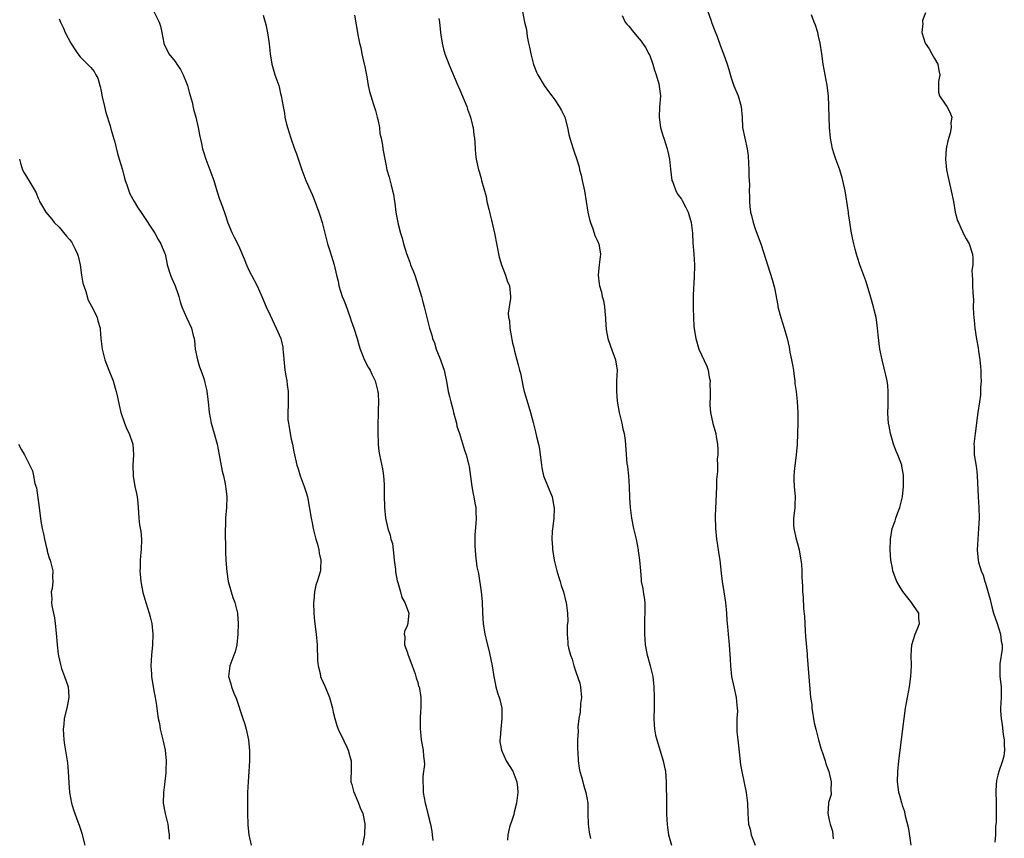
# Model space of a CAD drawing. Units: inches. Extents: x 2571000 to 2574000, y 1515000 to 1518000.
# Drawn here: x 2572144 to 2572330, y 1516222 to 1516377 of the extents above; entities that cross this region are included whole.
import ezdxf

# ---------------------------------------------------------------- set-up
doc = ezdxf.new("R2010")
doc.units = ezdxf.units.IN
doc.header["$MEASUREMENT"] = 0
doc.layers.add('LD25711515_10ft', color=52, linetype='Continuous')

msp = doc.modelspace()

# ---------------------------------------------------------------- linework, layer by layer
at = {"layer": 'LD25711515_10ft'}
for points, elevation in [([(2572168.98, 1516379), (2572169.97, 1516377), (2572170.21, 1516376.21), (2572170.48, 1516375), (2572170.84, 1516373), (2572170.89, 1516372.89), (2572171.57, 1516371.57), (2572171.84, 1516371), (2572173, 1516369.55), (2572173.36, 1516369), (2572174.03, 1516368.03), (2572174.54, 1516367), (2572174.68, 1516366.68), (2572175, 1516365.9), (2572175.34, 1516365), (2572175.7, 1516363.7), (2572176.21, 1516361.79), (2572176.51, 1516360.51), (2572176.93, 1516359), (2572177.38, 1516357), (2572177.62, 1516355.62), (2572178, 1516354), (2572178.21, 1516353), (2572178.38, 1516352.38), (2572178.81, 1516351), (2572179.61, 1516349), (2572180.33, 1516347), (2572180.93, 1516345), (2572181.44, 1516343.44), (2572181.99, 1516341.99), (2572182.5, 1516340.5), (2572183, 1516338.93), (2572183.82, 1516337), (2572184.23, 1516336.23), (2572185, 1516334.67), (2572186.1, 1516332.1), (2572186.51, 1516331), (2572187, 1516329.99), (2572187.5, 1516329), (2572188.57, 1516327), (2572189, 1516325.99), (2572189.47, 1516325), (2572190.29, 1516323), (2572191, 1516321.42), (2572192.19, 1516319), (2572193.03, 1516317), (2572193.4, 1516315.4), (2572193.45, 1516315), (2572193.47, 1516314.53), (2572193.73, 1516311.73), (2572193.82, 1516311), (2572194.02, 1516309.98), (2572194.17, 1516309), (2572194.26, 1516308.26), (2572194.45, 1516307), (2572194.43, 1516305.57), (2572194.44, 1516304.44), (2572194.35, 1516303), (2572194.39, 1516301.61), (2572194.48, 1516301), (2572194.58, 1516300.58), (2572194.8, 1516299), (2572195, 1516297.98), (2572195.23, 1516297), (2572195.54, 1516295.54), (2572196.09, 1516293), (2572196.33, 1516292.33), (2572196.73, 1516291), (2572197.5, 1516289), (2572197.86, 1516287.86), (2572198.09, 1516287), (2572198.8, 1516283), (2572199, 1516282.09), (2572199.21, 1516281), (2572199.67, 1516279), (2572199.97, 1516278.03), (2572200.23, 1516277), (2572200.33, 1516276.33), (2572200.66, 1516275), (2572200.59, 1516273.41), (2572200.54, 1516273), (2572199.95, 1516271), (2572199.71, 1516270.29), (2572199.44, 1516269), (2572199.29, 1516267.29), (2572199.25, 1516267), (2572199.29, 1516265), (2572199.44, 1516263.44), (2572199.74, 1516261), (2572199.93, 1516259), (2572200.03, 1516256.03), (2572200.12, 1516255), (2572200.48, 1516253.52), (2572200.58, 1516253), (2572200.69, 1516252.69), (2572201.46, 1516251), (2572202.29, 1516249), (2572202.85, 1516247), (2572203, 1516246.22), (2572203.3, 1516245), (2572203.68, 1516243.68), (2572203.92, 1516243), (2572205, 1516240.8), (2572205.56, 1516239.56), (2572205.83, 1516239), (2572206.05, 1516238.05), (2572206.37, 1516237), (2572206.38, 1516235), (2572206.33, 1516233.67), (2572206.34, 1516233), (2572206.5, 1516232.5), (2572206.89, 1516231), (2572207, 1516230.8), (2572207.8, 1516229), (2572208.11, 1516228.11), (2572208.57, 1516227), (2572208.95, 1516225.05), (2572208.89, 1516223), (2572208.52, 1516221)], 8640), ([(2572189.71, 1516378.29), (2572190.07, 1516377), (2572190.25, 1516376.25), (2572190.59, 1516374.59), (2572190.86, 1516372.86), (2572191.04, 1516371), (2572191.33, 1516369), (2572191.7, 1516367.7), (2572191.93, 1516367), (2572192.64, 1516365), (2572192.72, 1516364.72), (2572193, 1516363.47), (2572193.13, 1516363), (2572193.47, 1516361), (2572193.74, 1516359.74), (2572193.83, 1516359), (2572194.07, 1516357.93), (2572194.31, 1516357), (2572194.93, 1516355), (2572195.66, 1516353), (2572196, 1516352), (2572197.04, 1516349), (2572197.8, 1516347), (2572198.67, 1516345), (2572199, 1516344.29), (2572199.37, 1516343.37), (2572200.26, 1516341), (2572200.43, 1516340.43), (2572200.9, 1516339), (2572201.7, 1516335.7), (2572201.89, 1516335), (2572202.34, 1516333.66), (2572202.64, 1516332.64), (2572203.19, 1516331), (2572203.63, 1516329), (2572203.89, 1516327.89), (2572204.04, 1516327), (2572204.69, 1516325), (2572205, 1516324.27), (2572205.35, 1516323.35), (2572206.17, 1516321), (2572206.38, 1516320.38), (2572206.88, 1516319), (2572207.51, 1516317), (2572207.81, 1516315.81), (2572208.09, 1516315), (2572208.93, 1516312.93), (2572209.62, 1516311.62), (2572209.97, 1516311), (2572210.29, 1516310.29), (2572210.96, 1516309), (2572211.44, 1516307), (2572211.48, 1516306.52), (2572211.55, 1516305), (2572211.48, 1516303.48), (2572211.48, 1516302.52), (2572211.42, 1516301), (2572211.42, 1516299.42), (2572211.52, 1516297), (2572211.66, 1516295.66), (2572211.75, 1516295), (2572212.3, 1516292.3), (2572212.5, 1516291), (2572212.61, 1516289.39), (2572212.65, 1516289), (2572212.67, 1516287), (2572212.7, 1516285.3), (2572212.69, 1516285), (2572212.89, 1516283), (2572213.36, 1516281), (2572213.79, 1516279.79), (2572213.93, 1516279), (2572214.19, 1516278.19), (2572214.32, 1516277), (2572214.44, 1516276.44), (2572214.56, 1516275), (2572214.77, 1516273.23), (2572214.8, 1516272.8), (2572215.11, 1516271.11), (2572215.24, 1516270.76), (2572215.73, 1516269), (2572215.96, 1516267.96), (2572216.55, 1516267), (2572217.29, 1516265), (2572217.15, 1516263.15), (2572217.15, 1516263), (2572217, 1516262.57), (2572216.52, 1516261.48), (2572216.44, 1516261), (2572216.53, 1516260.53), (2572216.48, 1516259), (2572217, 1516257.68), (2572217.21, 1516257), (2572217.72, 1516255.72), (2572217.96, 1516255), (2572218.51, 1516253.49), (2572218.65, 1516253), (2572218.7, 1516252.7), (2572219, 1516251.83), (2572219.17, 1516251.17), (2572219.25, 1516251), (2572219.32, 1516250.68), (2572219.58, 1516249), (2572219.6, 1516247), (2572219.55, 1516246.45), (2572219.49, 1516245), (2572219.45, 1516243), (2572219.51, 1516242.49), (2572219.64, 1516241), (2572220.04, 1516239), (2572220.11, 1516237.89), (2572220.25, 1516237), (2572220.27, 1516236.27), (2572220.12, 1516235), (2572219.98, 1516234.02), (2572219.96, 1516233), (2572220.03, 1516232.03), (2572220.06, 1516231), (2572220.42, 1516229), (2572220.53, 1516228.53), (2572221, 1516226.73), (2572221.42, 1516225), (2572221.69, 1516223.69), (2572221.77, 1516223), (2572221.87, 1516221.87)], 8630), ([(2572207, 1516378.32), (2572207.74, 1516374.26), (2572207.99, 1516373), (2572208.19, 1516372.19), (2572208.42, 1516371), (2572208.88, 1516369), (2572208.89, 1516368.89), (2572209.22, 1516367.22), (2572209.38, 1516366.62), (2572209.63, 1516365), (2572209.83, 1516363.83), (2572210.09, 1516363), (2572210.64, 1516361.36), (2572211, 1516360.21), (2572211.34, 1516359), (2572211.46, 1516358.54), (2572211.75, 1516357), (2572211.85, 1516355.85), (2572212.07, 1516355), (2572212.34, 1516353.66), (2572212.41, 1516353), (2572212.75, 1516351), (2572213, 1516349.74), (2572213.17, 1516349), (2572213.6, 1516347.6), (2572213.94, 1516346.06), (2572214.25, 1516345), (2572214.4, 1516344.4), (2572214.61, 1516343), (2572214.68, 1516342.68), (2572214.88, 1516341), (2572215, 1516340.26), (2572215.28, 1516338.72), (2572215.71, 1516337), (2572216.03, 1516336.03), (2572216.28, 1516335), (2572216.87, 1516333.13), (2572217.51, 1516331.51), (2572217.66, 1516331), (2572218.05, 1516329.95), (2572218.44, 1516329), (2572219.18, 1516326.82), (2572219.72, 1516325), (2572219.95, 1516323.95), (2572220.25, 1516323), (2572221.22, 1516319), (2572221.67, 1516317.67), (2572221.81, 1516317), (2572222.18, 1516316.18), (2572222.5, 1516315), (2572223.29, 1516313), (2572223.75, 1516311.75), (2572224, 1516311), (2572224.55, 1516308.55), (2572224.8, 1516307), (2572225, 1516306.06), (2572225.25, 1516305), (2572225.63, 1516303.63), (2572225.76, 1516303), (2572226.1, 1516301.9), (2572226.33, 1516301), (2572226.44, 1516300.44), (2572226.94, 1516299), (2572227.89, 1516295.89), (2572228.21, 1516295), (2572228.72, 1516293), (2572228.77, 1516292.77), (2572229.24, 1516289), (2572229.52, 1516287.52), (2572229.65, 1516287), (2572229.83, 1516285.83), (2572230.03, 1516285), (2572230.04, 1516284.04), (2572230.1, 1516283), (2572230.05, 1516281.95), (2572229.85, 1516279.85), (2572229.81, 1516277.81), (2572229.96, 1516275.96), (2572230.23, 1516273.77), (2572230.38, 1516273), (2572230.5, 1516272.5), (2572231.05, 1516269), (2572231.21, 1516267.21), (2572231.26, 1516265), (2572231.4, 1516263), (2572231.75, 1516261), (2572231.98, 1516259.98), (2572232.63, 1516257.37), (2572233.12, 1516255), (2572233.43, 1516253), (2572233.71, 1516251.71), (2572233.82, 1516251), (2572234.11, 1516249.89), (2572234.43, 1516249), (2572234.6, 1516248.6), (2572234.92, 1516247), (2572234.98, 1516245), (2572234.73, 1516243), (2572234.62, 1516241.38), (2572234.55, 1516241), (2572234.58, 1516240.58), (2572234.88, 1516239), (2572235.8, 1516237), (2572237.02, 1516235.02), (2572237.77, 1516233), (2572237.93, 1516231.93), (2572237.96, 1516231), (2572237.73, 1516229), (2572237.27, 1516227.27), (2572237.2, 1516226.8), (2572236.72, 1516225.28), (2572236.6, 1516225), (2572236.43, 1516224.43), (2572236.11, 1516223), (2572236.03, 1516221.97)], 8620), ([(2572238.86, 1516379), (2572239.26, 1516377), (2572239.6, 1516375.6), (2572239.75, 1516374.25), (2572240.02, 1516373), (2572240.21, 1516372.21), (2572240.42, 1516371), (2572240.96, 1516368.96), (2572241.53, 1516367.53), (2572241.8, 1516367), (2572242.98, 1516365), (2572243.81, 1516363.81), (2572244.44, 1516363), (2572245, 1516362.23), (2572245.84, 1516361), (2572246.25, 1516360.25), (2572246.9, 1516359), (2572247.43, 1516357), (2572247.67, 1516355.67), (2572247.84, 1516355), (2572248.23, 1516353.77), (2572248.45, 1516353), (2572248.61, 1516352.61), (2572249.13, 1516351.13), (2572249.59, 1516349.59), (2572249.7, 1516349), (2572249.96, 1516347.96), (2572250.16, 1516347), (2572250.6, 1516345), (2572250.96, 1516343), (2572251.28, 1516341), (2572251.58, 1516339.58), (2572251.73, 1516339), (2572252.22, 1516337.78), (2572252.45, 1516337), (2572252.56, 1516336.56), (2572253, 1516335.65), (2572253.2, 1516335.2), (2572253.31, 1516335), (2572253.64, 1516333), (2572253.39, 1516331), (2572253.19, 1516329), (2572253.41, 1516327.41), (2572253.44, 1516327), (2572253.82, 1516325.82), (2572253.96, 1516325), (2572254.2, 1516324.2), (2572254.39, 1516323), (2572254.53, 1516321.47), (2572254.59, 1516321), (2572254.6, 1516320.6), (2572254.73, 1516318.73), (2572255.04, 1516317), (2572255.55, 1516315.55), (2572256.5, 1516313), (2572256.79, 1516311), (2572256.71, 1516309), (2572256.68, 1516307), (2572256.83, 1516305.17), (2572257.22, 1516303), (2572257.71, 1516301), (2572257.91, 1516299.91), (2572258.13, 1516299), (2572258.32, 1516297.68), (2572258.68, 1516293.32), (2572258.75, 1516292.75), (2572258.94, 1516291), (2572259.11, 1516289), (2572259.16, 1516286.84), (2572259.25, 1516285), (2572259.47, 1516283.47), (2572259.52, 1516283), (2572259.94, 1516281), (2572260.39, 1516279), (2572260.79, 1516277), (2572260.81, 1516276.81), (2572261.08, 1516275), (2572261.21, 1516273), (2572261.37, 1516271.37), (2572261.39, 1516271), (2572261.68, 1516269.68), (2572261.74, 1516269), (2572261.95, 1516267.95), (2572262.04, 1516267), (2572262.08, 1516265), (2572262, 1516264), (2572261.98, 1516261), (2572262.08, 1516260.08), (2572262.15, 1516259), (2572262.52, 1516257), (2572262.61, 1516256.61), (2572263.09, 1516255), (2572263.57, 1516253), (2572263.79, 1516251), (2572263.86, 1516249), (2572263.83, 1516247), (2572263.77, 1516245), (2572263.86, 1516243.86), (2572263.89, 1516243), (2572264.11, 1516241.89), (2572264.31, 1516241), (2572265.56, 1516237), (2572265.81, 1516235.81), (2572265.95, 1516235), (2572266.1, 1516233), (2572266.09, 1516232.09), (2572266.16, 1516229.84), (2572266.14, 1516228.14), (2572266.18, 1516227), (2572266.26, 1516225.74), (2572266.29, 1516225), (2572266.36, 1516224.36), (2572266.56, 1516223), (2572267.11, 1516221)], 8600), ([(2572257.78, 1516378.22), (2572258.35, 1516377), (2572258.62, 1516376.62), (2572259, 1516376.21), (2572259.95, 1516375), (2572261, 1516373.82), (2572261.37, 1516373.37), (2572261.63, 1516373), (2572262.16, 1516372.16), (2572262.84, 1516371), (2572263, 1516370.63), (2572263.57, 1516369), (2572263.87, 1516367.87), (2572264.2, 1516367), (2572264.74, 1516365.26), (2572264.79, 1516365), (2572264.8, 1516364.8), (2572265.01, 1516363), (2572264.86, 1516360.86), (2572264.78, 1516359), (2572265.06, 1516357), (2572265.49, 1516355.49), (2572265.67, 1516355), (2572266.32, 1516353), (2572266.44, 1516352.44), (2572266.71, 1516351), (2572266.91, 1516349.09), (2572267.21, 1516347), (2572267.36, 1516346.64), (2572267.95, 1516345), (2572268.34, 1516344.34), (2572269, 1516343.42), (2572269.16, 1516343.16), (2572269.85, 1516341.85), (2572270.25, 1516341), (2572270.84, 1516339), (2572271.08, 1516337), (2572271.19, 1516335.19), (2572271.36, 1516333), (2572271.46, 1516331), (2572271.46, 1516330.54), (2572271.42, 1516329), (2572271.32, 1516327.32), (2572271.31, 1516326.69), (2572271.23, 1516325), (2572271.21, 1516323.21), (2572271.24, 1516322.76), (2572271.27, 1516321), (2572271.36, 1516319.36), (2572271.49, 1516318.51), (2572271.7, 1516317), (2572272.3, 1516315), (2572273.79, 1516311.79), (2572274.05, 1516311), (2572274.27, 1516309.73), (2572274.42, 1516309), (2572274.41, 1516308.41), (2572274.44, 1516307), (2572274.43, 1516305.57), (2572274.38, 1516305), (2572274.37, 1516304.37), (2572274.49, 1516303), (2572274.95, 1516300.95), (2572275.51, 1516299), (2572275.59, 1516298.41), (2572275.83, 1516297), (2572275.91, 1516295.91), (2572275.88, 1516295), (2572275.79, 1516294.21), (2572275.83, 1516293), (2572275.84, 1516291.84), (2572275.67, 1516290.33), (2572275.64, 1516289), (2572275.39, 1516283.39), (2572275.43, 1516281), (2572275.64, 1516279), (2572275.75, 1516278.25), (2572276.1, 1516276.1), (2572276.25, 1516275), (2572276.53, 1516272.53), (2572276.73, 1516271), (2572277.07, 1516269), (2572277.38, 1516267), (2572277.54, 1516265), (2572277.63, 1516263.63), (2572277.77, 1516261.77), (2572277.87, 1516261), (2572278.08, 1516259), (2572278.25, 1516256.25), (2572278.29, 1516255), (2572278.48, 1516253), (2572278.93, 1516251), (2572279.4, 1516249), (2572279.51, 1516247.51), (2572279.59, 1516247), (2572279.6, 1516246.4), (2572279.5, 1516245), (2572279.48, 1516243), (2572279.51, 1516242.49), (2572279.67, 1516241), (2572279.83, 1516239.83), (2572280.22, 1516236.22), (2572280.43, 1516235), (2572281.25, 1516231), (2572281.5, 1516229), (2572281.58, 1516227), (2572281.72, 1516225), (2572282.02, 1516224.02), (2572282.23, 1516223), (2572283, 1516221)], 8590), ([(2572274.02, 1516379), (2572274.58, 1516377.42), (2572274.78, 1516376.78), (2572275.32, 1516375.32), (2572275.75, 1516374.25), (2572276.41, 1516372.41), (2572276.95, 1516371), (2572277.69, 1516369), (2572277.99, 1516367.99), (2572278.43, 1516366.43), (2572278.94, 1516364.94), (2572279.74, 1516363), (2572280.35, 1516361), (2572280.49, 1516359), (2572280.57, 1516357), (2572281.01, 1516354.99), (2572281.48, 1516353), (2572281.65, 1516351.65), (2572281.74, 1516350.26), (2572281.79, 1516349), (2572281.8, 1516347.8), (2572281.86, 1516347), (2572281.88, 1516346.12), (2572281.87, 1516345), (2572281.9, 1516343.9), (2572281.89, 1516343), (2572281.97, 1516342.03), (2572282.12, 1516341), (2572282.31, 1516340.31), (2572282.6, 1516339), (2572283, 1516337.78), (2572284.05, 1516335), (2572284.59, 1516333.41), (2572286.21, 1516328.21), (2572286.63, 1516326.63), (2572287.27, 1516323.27), (2572287.3, 1516323), (2572287.83, 1516321), (2572288.48, 1516319), (2572289.03, 1516317), (2572289.4, 1516315.4), (2572289.54, 1516314.46), (2572289.88, 1516313), (2572290.07, 1516312.07), (2572290.25, 1516311), (2572290.31, 1516310.31), (2572290.51, 1516309), (2572290.53, 1516308.53), (2572290.73, 1516307), (2572290.92, 1516305.08), (2572291.04, 1516302.96), (2572291.07, 1516301), (2572291.02, 1516299), (2572290.92, 1516296.92), (2572290.77, 1516295), (2572290.59, 1516293.41), (2572290.43, 1516292.43), (2572290.33, 1516291), (2572290.31, 1516290.31), (2572290.4, 1516289), (2572290.59, 1516287), (2572290.48, 1516285.52), (2572290.49, 1516285), (2572290.46, 1516284.46), (2572290.25, 1516283), (2572290.26, 1516281.74), (2572290.3, 1516281), (2572290.76, 1516279), (2572291, 1516278.18), (2572291.31, 1516277), (2572291.65, 1516275), (2572291.76, 1516274.24), (2572291.83, 1516273), (2572291.8, 1516271.8), (2572291.89, 1516271), (2572291.94, 1516270.06), (2572291.94, 1516269), (2572292.05, 1516268.05), (2572292.16, 1516265.84), (2572292.35, 1516264.35), (2572292.37, 1516263), (2572292.44, 1516261.56), (2572292.54, 1516260.54), (2572292.82, 1516257.18), (2572292.83, 1516256.83), (2572293.31, 1516251.31), (2572293.33, 1516250.67), (2572293.5, 1516249), (2572293.7, 1516247.7), (2572293.75, 1516247), (2572294.19, 1516244.19), (2572294.47, 1516243), (2572294.98, 1516240.98), (2572295.4, 1516239.4), (2572295.88, 1516238.12), (2572296.24, 1516237), (2572296.4, 1516236.4), (2572296.94, 1516235), (2572297.36, 1516233), (2572297.31, 1516231.31), (2572297.39, 1516231), (2572297.36, 1516230.64), (2572297, 1516229.48), (2572296.9, 1516229.1), (2572296.89, 1516229), (2572296.9, 1516228.9), (2572296.77, 1516227), (2572297, 1516225.76), (2572297.18, 1516225), (2572297.64, 1516223.64), (2572297.79, 1516222.21)], 8580), ([(2572312.58, 1516221), (2572312.1, 1516224.1), (2572311.49, 1516226.51), (2572311.36, 1516227.36), (2572311, 1516228.33), (2572310.87, 1516228.87), (2572310.8, 1516229), (2572310.43, 1516230.43), (2572310.2, 1516231), (2572310.08, 1516232.08), (2572309.95, 1516233), (2572310.03, 1516235), (2572310.24, 1516237), (2572311.22, 1516245), (2572311.5, 1516247), (2572311.84, 1516249), (2572312.21, 1516251), (2572312.5, 1516253), (2572312.59, 1516255), (2572312.55, 1516257), (2572312.71, 1516259), (2572313, 1516259.99), (2572313.34, 1516261), (2572313.79, 1516262.21), (2572314.11, 1516263), (2572314.03, 1516264.03), (2572313.98, 1516265), (2572313, 1516266.43), (2572312.65, 1516267), (2572311.9, 1516267.9), (2572311, 1516269.07), (2572310.25, 1516270.25), (2572309.86, 1516271), (2572309.61, 1516271.61), (2572309.11, 1516273), (2572309, 1516273.52), (2572308.72, 1516275), (2572308.56, 1516277), (2572308.65, 1516279), (2572308.98, 1516281), (2572309.51, 1516282.49), (2572309.67, 1516283), (2572310.05, 1516284.05), (2572310.42, 1516285), (2572310.93, 1516287), (2572311.13, 1516289), (2572311.12, 1516291.12), (2572310.81, 1516292.81), (2572310.76, 1516293), (2572310.01, 1516295), (2572309.7, 1516295.7), (2572309.22, 1516297), (2572309, 1516297.71), (2572308.63, 1516299), (2572308.4, 1516300.4), (2572308.27, 1516301), (2572308.18, 1516301.82), (2572308.13, 1516303), (2572308.2, 1516304.2), (2572308.17, 1516305.83), (2572308.22, 1516307), (2572308.11, 1516308.11), (2572307.99, 1516309), (2572307.43, 1516311.43), (2572307.03, 1516313), (2572306.63, 1516315), (2572306.29, 1516317.71), (2572306.19, 1516319), (2572306.06, 1516320.06), (2572305.9, 1516321), (2572305.54, 1516322.46), (2572305.43, 1516323), (2572304.78, 1516325.22), (2572303.94, 1516327.94), (2572302.83, 1516331), (2572302.4, 1516332.4), (2572302.19, 1516333), (2572301.96, 1516333.96), (2572301.68, 1516335), (2572301.54, 1516335.54), (2572301.26, 1516337), (2572300.7, 1516340.7), (2572300.68, 1516341), (2572300.63, 1516341.37), (2572300.37, 1516343), (2572300.02, 1516345), (2572299.6, 1516347), (2572299.47, 1516347.47), (2572299.01, 1516349), (2572298.27, 1516351), (2572297.95, 1516351.95), (2572297.63, 1516353), (2572297.25, 1516355), (2572297.06, 1516357), (2572296.98, 1516359), (2572296.95, 1516361.05), (2572296.88, 1516363), (2572296.63, 1516365), (2572296.24, 1516367), (2572295.89, 1516369), (2572295.65, 1516371), (2572295.33, 1516373), (2572295, 1516374.35), (2572294.83, 1516375), (2572294.41, 1516376.41), (2572294.19, 1516377), (2572293.64, 1516378.36)], 8570), ([(2572315.27, 1516378.73), (2572314.71, 1516377.29), (2572314.71, 1516377), (2572314.75, 1516376.75), (2572314.61, 1516375), (2572315.19, 1516373), (2572315.94, 1516371.94), (2572316.46, 1516371), (2572317, 1516370.12), (2572317.63, 1516369), (2572317.8, 1516367.8), (2572317.97, 1516367), (2572317.73, 1516365.73), (2572317.72, 1516365), (2572317.71, 1516363.71), (2572317.93, 1516363), (2572319, 1516361.41), (2572319.3, 1516361), (2572319.89, 1516359.89), (2572320.26, 1516359), (2572320.1, 1516357.9), (2572320.15, 1516357), (2572319.95, 1516355.95), (2572319.49, 1516354.51), (2572319.21, 1516353), (2572319.06, 1516351), (2572319.25, 1516349), (2572319.55, 1516347.55), (2572319.7, 1516347), (2572320.17, 1516345), (2572320.56, 1516343), (2572320.91, 1516341), (2572321.35, 1516339.35), (2572321.5, 1516339), (2572322, 1516338), (2572322.63, 1516336.63), (2572323, 1516335.91), (2572323.53, 1516335), (2572324.2, 1516333), (2572324.27, 1516332.27), (2572324.22, 1516331), (2572324.07, 1516329.93), (2572324.1, 1516329), (2572324.19, 1516328.19), (2572324.18, 1516327), (2572324.23, 1516325.77), (2572324.35, 1516324.35), (2572324.34, 1516323), (2572324.36, 1516321.64), (2572324.41, 1516321), (2572324.48, 1516320.48), (2572324.62, 1516319), (2572324.93, 1516316.93), (2572325.23, 1516315.23), (2572325.35, 1516314.65), (2572325.6, 1516313), (2572325.67, 1516311.67), (2572325.77, 1516311), (2572325.74, 1516309.74), (2572325.8, 1516309), (2572325.69, 1516307.69), (2572325.72, 1516307), (2572325.7, 1516306.3), (2572325.52, 1516305), (2572325.22, 1516303), (2572324.69, 1516299), (2572324.47, 1516297.53), (2572324.46, 1516297), (2572324.51, 1516296.51), (2572324.5, 1516295), (2572324.85, 1516292.85), (2572325, 1516291.83), (2572325.1, 1516291), (2572325.25, 1516287), (2572325.37, 1516285), (2572325.43, 1516283), (2572325.35, 1516281), (2572325.18, 1516279), (2572325.1, 1516277), (2572325.28, 1516275), (2572325.34, 1516274.66), (2572325.82, 1516273), (2572326.21, 1516272.21), (2572326.5, 1516271), (2572326.65, 1516270.65), (2572327, 1516269.33), (2572327.55, 1516267.55), (2572327.63, 1516267), (2572327.83, 1516266.17), (2572328.19, 1516265), (2572328.87, 1516263), (2572329.52, 1516261), (2572329.65, 1516259.65), (2572329.8, 1516259), (2572329.84, 1516258.16), (2572329.38, 1516255.38), (2572329.35, 1516255), (2572329.36, 1516253), (2572329.59, 1516251), (2572329.62, 1516249), (2572329.51, 1516247), (2572329.52, 1516246.48), (2572329.59, 1516245), (2572329.82, 1516243.82), (2572330.03, 1516241.97), (2572330.17, 1516241), (2572330.17, 1516240.17), (2572330.22, 1516239), (2572330.1, 1516237.9), (2572329.9, 1516237), (2572329.2, 1516235), (2572329, 1516234.28), (2572328.75, 1516233.25), (2572328.71, 1516233), (2572328.68, 1516232.68), (2572328.61, 1516231), (2572328.7, 1516229.3), (2572328.64, 1516228.64), (2572328.67, 1516227), (2572328.64, 1516225.36), (2572328.57, 1516224.57), (2572328.52, 1516223), (2572328.44, 1516221.56)], 8560), ([(2572151, 1516377.62), (2572151.26, 1516377), (2572151.83, 1516375.83), (2572152.13, 1516375), (2572153.24, 1516373), (2572153.92, 1516371.92), (2572154.57, 1516371), (2572155, 1516370.43), (2572156.4, 1516369), (2572157, 1516368.41), (2572157.63, 1516367.63), (2572157.97, 1516367), (2572158.37, 1516366.37), (2572158.72, 1516365), (2572158.81, 1516364.81), (2572159, 1516363.93), (2572159.19, 1516362.81), (2572159.6, 1516361), (2572159.88, 1516359.88), (2572160.7, 1516357.3), (2572160.77, 1516357), (2572160.79, 1516356.79), (2572161, 1516356.15), (2572161.25, 1516355.25), (2572161.34, 1516355), (2572161.49, 1516354.51), (2572162.06, 1516352.06), (2572162.41, 1516351), (2572163.01, 1516349), (2572163.42, 1516347.42), (2572163.55, 1516347), (2572163.85, 1516346.15), (2572164.21, 1516345), (2572164.44, 1516344.44), (2572165.23, 1516343), (2572165.9, 1516341.9), (2572166.69, 1516340.69), (2572169.14, 1516337), (2572169.79, 1516335.79), (2572170.3, 1516335), (2572171, 1516333.29), (2572171.09, 1516333), (2572171.43, 1516331.43), (2572171.51, 1516331), (2572172.14, 1516329), (2572172.39, 1516328.39), (2572173.04, 1516327), (2572173.53, 1516325.53), (2572173.74, 1516325), (2572173.97, 1516323.97), (2572174.28, 1516323), (2572175.14, 1516321), (2572176.12, 1516319), (2572176.43, 1516317.57), (2572176.59, 1516317), (2572176.66, 1516316.66), (2572176.81, 1516315), (2572177.25, 1516313), (2572177.65, 1516311.65), (2572177.89, 1516311), (2572178.37, 1516309.63), (2572178.55, 1516309), (2572178.62, 1516308.62), (2572179, 1516307.14), (2572179.03, 1516307), (2572179.26, 1516305), (2572179.47, 1516303), (2572179.86, 1516301), (2572180.1, 1516300.1), (2572180.44, 1516299), (2572180.97, 1516297), (2572181.34, 1516295), (2572181.58, 1516293.58), (2572181.92, 1516291.92), (2572182.16, 1516291), (2572182.5, 1516289.5), (2572182.59, 1516289), (2572182.61, 1516288.61), (2572182.8, 1516287), (2572182.75, 1516285), (2572182.59, 1516283), (2572182.54, 1516281.46), (2572182.49, 1516281), (2572182.48, 1516280.48), (2572182.49, 1516279), (2572182.53, 1516278.53), (2572182.54, 1516277), (2572182.59, 1516276.59), (2572182.62, 1516275), (2572182.79, 1516272.79), (2572183.05, 1516271), (2572183.62, 1516269), (2572183.97, 1516267.97), (2572184.34, 1516267), (2572184.82, 1516265), (2572184.84, 1516264.84), (2572184.95, 1516263), (2572184.9, 1516261), (2572184.71, 1516259), (2572184.36, 1516257.64), (2572184.17, 1516257), (2572183.41, 1516255), (2572183.13, 1516253), (2572183.56, 1516251.56), (2572183.69, 1516251), (2572184.15, 1516249.85), (2572184.54, 1516249), (2572184.67, 1516248.67), (2572185.17, 1516247.17), (2572185.3, 1516246.71), (2572185.84, 1516245), (2572186.14, 1516244.14), (2572186.47, 1516243), (2572186.9, 1516241), (2572187.08, 1516238.92), (2572187.08, 1516237), (2572186.97, 1516235), (2572186.83, 1516233), (2572186.75, 1516231), (2572186.72, 1516229.28), (2572186.73, 1516227), (2572186.79, 1516225), (2572186.8, 1516224.8), (2572186.99, 1516223), (2572187.4, 1516221)], 8650), ([(2572223, 1516377.68), (2572223.12, 1516377), (2572223.34, 1516375), (2572223.41, 1516374.59), (2572223.63, 1516373), (2572223.88, 1516371.88), (2572224.13, 1516371), (2572224.89, 1516369), (2572226.63, 1516365), (2572226.73, 1516364.73), (2572227, 1516364.14), (2572227.83, 1516362.17), (2572228.29, 1516361), (2572228.46, 1516360.46), (2572229.03, 1516359), (2572229.38, 1516357.38), (2572229.49, 1516357), (2572229.62, 1516355.62), (2572229.74, 1516355), (2572229.83, 1516354.17), (2572229.88, 1516353), (2572229.97, 1516351.97), (2572230.11, 1516351), (2572230.55, 1516349), (2572230.65, 1516348.65), (2572231, 1516347.32), (2572231.1, 1516347), (2572231.95, 1516343.95), (2572232.12, 1516343), (2572232.46, 1516341.54), (2572232.7, 1516340.7), (2572233, 1516339.48), (2572233.55, 1516337), (2572234.46, 1516332.46), (2572234.87, 1516331), (2572235.64, 1516329), (2572235.95, 1516327.95), (2572236.41, 1516327), (2572236.6, 1516325), (2572236.59, 1516324.59), (2572236.33, 1516323), (2572236.16, 1516321.84), (2572236.22, 1516321), (2572236.38, 1516320.38), (2572236.44, 1516319), (2572236.76, 1516317.24), (2572236.86, 1516316.86), (2572237, 1516316.17), (2572237.25, 1516315.25), (2572237.38, 1516314.62), (2572237.78, 1516313), (2572238.06, 1516312.06), (2572238.3, 1516311), (2572238.46, 1516310.46), (2572239, 1516307.82), (2572239.21, 1516307), (2572240.07, 1516304.07), (2572240.41, 1516303), (2572240.87, 1516301.13), (2572241.34, 1516299.34), (2572241.52, 1516298.48), (2572241.89, 1516297), (2572242.06, 1516296.06), (2572242.21, 1516295), (2572242.38, 1516293.62), (2572242.44, 1516293), (2572242.52, 1516292.52), (2572242.88, 1516291), (2572243, 1516290.66), (2572244.52, 1516287), (2572244.82, 1516285.18), (2572244.87, 1516285), (2572244.87, 1516284.87), (2572244.78, 1516283), (2572244.62, 1516281.38), (2572244.51, 1516280.51), (2572244.46, 1516279), (2572244.56, 1516277.44), (2572244.57, 1516277), (2572244.64, 1516276.64), (2572244.9, 1516275), (2572245.39, 1516273), (2572245.74, 1516271.74), (2572246.01, 1516271), (2572246.21, 1516270.21), (2572246.66, 1516269), (2572247.1, 1516267.1), (2572247.13, 1516267), (2572247.38, 1516265), (2572247.45, 1516263.45), (2572247.34, 1516262.66), (2572247.34, 1516261), (2572247.49, 1516259.49), (2572247.48, 1516259), (2572247.58, 1516258.42), (2572247.94, 1516257), (2572248.27, 1516256.27), (2572248.58, 1516255), (2572249, 1516253.86), (2572249.73, 1516251.73), (2572249.88, 1516251), (2572250.05, 1516249), (2572249.89, 1516247.89), (2572249.79, 1516246.21), (2572249.54, 1516245), (2572249.39, 1516243.39), (2572249.42, 1516242.59), (2572249.32, 1516241), (2572249.27, 1516239.27), (2572249.34, 1516238.66), (2572249.42, 1516237), (2572249.62, 1516235.62), (2572249.76, 1516235), (2572250.06, 1516233.94), (2572250.29, 1516233), (2572250.45, 1516232.45), (2572250.89, 1516231), (2572251.24, 1516229), (2572251.28, 1516227.28), (2572251.27, 1516227), (2572251.3, 1516225), (2572251.48, 1516223.48), (2572251.73, 1516222.28)], 8610), ([(2572143.48, 1516351), (2572143.72, 1516350.28), (2572144.09, 1516349), (2572144.4, 1516348.4), (2572145.3, 1516347), (2572145.68, 1516346.32), (2572146.64, 1516344.64), (2572147, 1516343.75), (2572147.25, 1516343.25), (2572147.31, 1516343), (2572147.67, 1516342.33), (2572148.47, 1516341), (2572149.64, 1516339.64), (2572150.1, 1516339), (2572151, 1516338.11), (2572152.43, 1516336.43), (2572153, 1516335.81), (2572153.35, 1516335.35), (2572153.55, 1516335), (2572154.03, 1516333.97), (2572154.52, 1516333), (2572154.63, 1516332.63), (2572155.01, 1516330.99), (2572155.28, 1516329), (2572155.53, 1516327.53), (2572155.69, 1516327), (2572156.09, 1516325.91), (2572156.35, 1516325), (2572156.45, 1516324.45), (2572157.53, 1516322.47), (2572158.22, 1516321), (2572158.38, 1516320.38), (2572158.77, 1516319), (2572158.8, 1516318.8), (2572158.93, 1516317), (2572159, 1516316.51), (2572159.17, 1516315), (2572159.69, 1516313), (2572160.44, 1516311), (2572161, 1516309.63), (2572161.23, 1516309), (2572161.62, 1516307.62), (2572161.82, 1516307), (2572162.06, 1516305.94), (2572162.38, 1516304.38), (2572162.71, 1516303), (2572163.43, 1516301), (2572163.87, 1516299.87), (2572164.3, 1516299), (2572164.96, 1516297), (2572165.09, 1516295), (2572164.96, 1516293.04), (2572165.04, 1516290.96), (2572165.4, 1516289), (2572165.68, 1516287.68), (2572165.78, 1516287), (2572165.91, 1516285.91), (2572166.07, 1516284.07), (2572166.13, 1516283), (2572166.28, 1516281.73), (2572166.48, 1516280.48), (2572166.62, 1516279), (2572166.59, 1516277), (2572166.52, 1516276.52), (2572166.4, 1516275), (2572166.4, 1516273.6), (2572166.33, 1516273), (2572166.36, 1516272.36), (2572166.51, 1516271), (2572166.57, 1516270.57), (2572166.89, 1516268.89), (2572167.43, 1516267), (2572168.09, 1516265), (2572168.26, 1516264.26), (2572168.6, 1516263), (2572168.79, 1516261), (2572168.7, 1516259), (2572168.5, 1516257), (2572168.4, 1516255), (2572168.51, 1516253.49), (2572168.56, 1516253), (2572169, 1516250.29), (2572169.23, 1516249), (2572169.47, 1516247.47), (2572169.59, 1516246.41), (2572169.82, 1516245), (2572170.04, 1516244.04), (2572170.2, 1516243), (2572170.67, 1516241), (2572170.72, 1516240.72), (2572171.09, 1516239), (2572171.29, 1516237), (2572171.25, 1516235.25), (2572171.27, 1516235), (2572171.27, 1516234.73), (2572171, 1516232.51), (2572170.78, 1516231), (2572170.77, 1516229), (2572171.15, 1516227), (2572171.65, 1516225), (2572171.78, 1516223.78), (2572171.87, 1516223), (2572171.87, 1516222.13)], 8660), ([(2572143.3, 1516297), (2572143.9, 1516295.9), (2572144.43, 1516295), (2572145, 1516293.87), (2572145.94, 1516291.94), (2572146.16, 1516291), (2572146.44, 1516289.56), (2572146.73, 1516288.73), (2572147.24, 1516285), (2572147.57, 1516282.43), (2572147.81, 1516281), (2572148.04, 1516280.04), (2572148.23, 1516279), (2572148.64, 1516277.36), (2572148.72, 1516277), (2572148.74, 1516276.74), (2572149.2, 1516275.2), (2572149.3, 1516275), (2572149.47, 1516274.53), (2572149.82, 1516273), (2572149.78, 1516271.78), (2572149.82, 1516271), (2572149.67, 1516269.67), (2572149.52, 1516269), (2572149.64, 1516267.64), (2572149.57, 1516267), (2572149.63, 1516266.37), (2572150.12, 1516264.12), (2572150.28, 1516263), (2572150.53, 1516260.53), (2572150.63, 1516259), (2572150.82, 1516257.18), (2572150.87, 1516256.87), (2572151.27, 1516255.27), (2572151.31, 1516255), (2572151.48, 1516254.52), (2572152.05, 1516253), (2572152.7, 1516251), (2572152.85, 1516249.15), (2572152.86, 1516249), (2572152.49, 1516247), (2572151.98, 1516245), (2572151.88, 1516243.88), (2572151.77, 1516243), (2572151.88, 1516241), (2572152.02, 1516240.02), (2572152.54, 1516237), (2572152.59, 1516236.59), (2572152.74, 1516235), (2572152.84, 1516232.84), (2572153, 1516231), (2572153.37, 1516229), (2572153.73, 1516227.73), (2572154.02, 1516227), (2572154.58, 1516225.42), (2572154.82, 1516224.82), (2572155.3, 1516223.3), (2572155.36, 1516223), (2572155.89, 1516221)], 8670)]:
    msp.add_lwpolyline(points, dxfattribs=dict(at, elevation=elevation))

doc.saveas('drawing.dxf')
